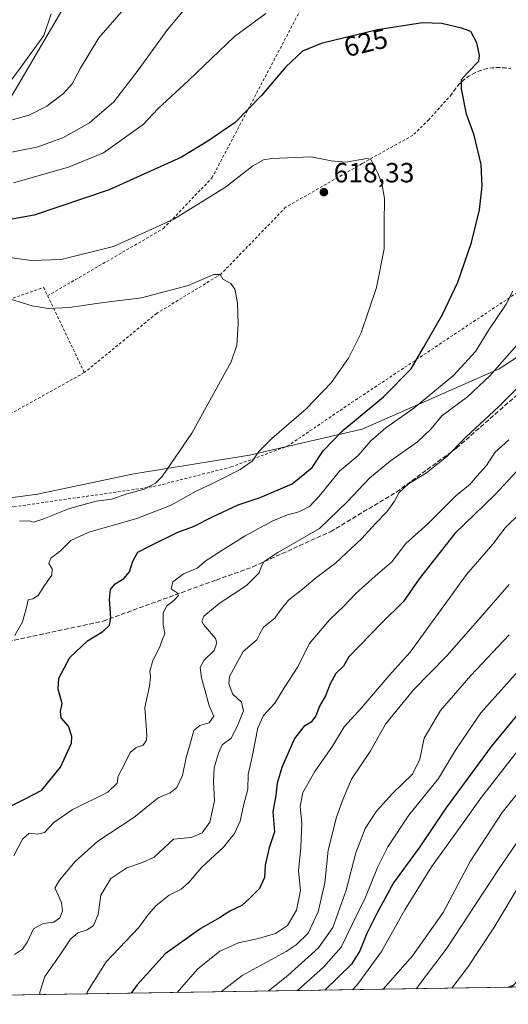
# Model space of a CAD drawing. Units: metres. Extents: x 607088 to 610525, y 4752401 to 4754768.
# Drawn here: x 607336 to 607513, y 4752401 to 4752757 of the extents above; entities that cross this region are included whole.
import ezdxf
from ezdxf.enums import TextEntityAlignment as Align

# ---------------------------------------------------------------- set-up
doc = ezdxf.new("R2010")
doc.units = ezdxf.units.M
doc.header["$MEASUREMENT"] = 0
doc.linetypes.add('DGN Style 2', pattern=[1.6480167562047852, 0.988810053722871, -0.6592067024819142])
doc.linetypes.add('DGN Style 3', pattern=[2.307223458686699, 1.648016756204785, -0.6592067024819142])
for name, color, linetype, lineweight in [('Alambrada', 7, 'DGN Style 2', 0), ('Arbolado forestal CxS', 92, 'Continuous', 0), ('Comarca CxS', 21, 'Continuous', 0), ('Comunidad Autónoma CxS', 142, 'Continuous', 0), ('Curva de nivel maestra', 30, 'Continuous', 30), ('Curva de nivel normal', 30, 'Continuous', 0), ('Municipio CxS', 4, 'Continuous', 0), ('Prado CxS', 92, 'Continuous', 0), ('Provincia CxS', 1, 'Continuous', 0), ('Punto de cota en terreno', 7, 'Continuous', 0), ('Rótulo de curva de nivel directora', 7, 'Continuous', 0), ('Rótulo de punto de cota en terreno', 7, 'Continuous', 0), ('Senda', 7, 'DGN Style 3', 0)]:
    doc.layers.add(name, color=color, linetype=linetype, lineweight=lineweight)
doc.styles.add('Style-Arial', font='txt')

# ---------------------------------------------------------------- blocks, each defined once
blk = doc.blocks.new('*U9')
at = {"layer": 'Arbolado forestal CxS', "color": 92, "linetype": 'Continuous', "lineweight": 0}
blk.add_polyline3d([(607741.4375, 4752970.4475, 674.6416000000027), (607700.2681, 4752942.133099999, 666.0201999999991), (607689.9123000001, 4752954.231899999, 668.1254999999946), (607661.6683, 4752966.3323, 671.1312999999936), (607634.7692999998, 4752954.2323, 668.1340999999958), (607601.3481000002, 4752931.7711, 661.0657000000066), (607536.7955, 4752883.359300001, 651.7066000000051), (607523.1365, 4752862.8169, 647.338499999998), (607505.6508999999, 4752843.996300001, 644.6938999999984), (607462.6120999996, 4752803.6645, 637.2548999999999), (607447.8167000003, 4752784.843900001, 633.5673999999999), (607423.6074999999, 4752775.4331, 634.3678999999975), (607376.5345000001, 4752779.4663, 643.4979000000021), (607363.0844999999, 4752776.778700001, 644.738599999997), (607353.6693000002, 4752763.3347, 644.2400999999954), (607330.8043000001, 4752724.347899999, 643.2816000000021)], dxfattribs=at)
blk = doc.blocks.new('5PATER')
at = {"layer": 'Punto de cota en terreno', "linetype": 'Continuous', "lineweight": 0}
h = blk.add_hatch(color=51, dxfattribs=at)
edge = h.paths.add_edge_path()
edge.add_ellipse((0, 0), major_axis=(-0.1095731443231308, -0.1110710700762829), ratio=0.9994222409660322, start_angle=0, end_angle=360)

msp = doc.modelspace()

# ---------------------------------------------------------------- linework, layer by layer
at = {"layer": 'Alambrada', "color": 7, "linetype": 'DGN Style 2', "lineweight": 0, "extrusion": (0.05879914564965116, -0.1231453805115335, 0.9906451815506604), "elevation": -548945.0495775875, "flags": 128}
msp.add_lwpolyline([(2595900.204478967, 3989558.686249689), (2595900.204478967, 3989527.644846756)], dxfattribs=at)
at = {"layer": 'Alambrada', "color": 7, "linetype": 'DGN Style 2', "lineweight": 0}
for points in [[(607359.7901, 4752629.0701, 612.7611999999936), (607329.4501, 4752612.130100001, 615.5666000000056), (607313.3000999996, 4752607.0101, 620.318299999999), (607300.3000999996, 4752599.9101, 612.4563999999956), (607296.5500999996, 4752595.190099999, 612.9418000000006), (607298.9200999998, 4752590.0601, 610.418399999995), (607304.2401000002, 4752585.340100001, 612.0059000000037), (607315.0701000001, 4752582.380100001, 613.7065000000002), (607334.3800999997, 4752580.610099999, 614.4726999999984), (607384.8101000005, 4752587.9001, 619.7660000000033), (607412.7801000001, 4752594.9901, 626.4741000000067), (607433.0701000001, 4752602.4801, 626.4104999999981), (607456.3201000001, 4752618.2401, 622.838699999993), (607516.8000999996, 4752658.4301, 630.8984999999957), (607556.4001000002, 4752682.6601, 638.1270999999979), (607635.5900999998, 4752724.420100001, 652.9351000000024), (607641.7001, 4752727.770099999, 654.108600000007), (607643.0800999999, 4752731.120100001, 653.9406000000017), (607644.4501, 4752748.2601, 652.626900000003), (607679.9101, 4752769.7301, 660.2253999999957), (607710.0601000005, 4752788.2501, 663.210699999996)], [(607346.5401, 4752656.8201, 616.997199999998), (607388.3501000004, 4752681.0801, 619.8227999999945), (607405.8901000004, 4752699.4001, 622.2651999999945), (607446.6700999998, 4752776.8201, 630.9330999999949), (607434.6501000002, 4752787.6601, 638.743100000007), (607427.1601, 4752786.670100001, 641.0938000000025)], [(607513.9401000004, 4752738.700099999, 629.4082000000053), (607511.7001, 4752739.110099999, 627.515400000004), (607509.4200999998, 4752739.2601, 626.6723999999958), (607507.1401000004, 4752739.140100001, 625.9238999999943), (607504.8901000004, 4752738.7601, 625.6726000000053), (607502.7001, 4752738.110099999, 625.4637999999978), (607500.6001000004, 4752737.220100001, 625.2804999999935), (607498.6201, 4752736.090100001, 625.1129999999976), (607496.7801000001, 4752734.7401, 624.9300999999978), (607495.1101000002, 4752733.1801, 624.7197000000015), (607493.6401000004, 4752731.440099999, 624.5262999999978), (607492.3701, 4752729.540100001, 624.3619999999937), (607484.2001, 4752720.380100001, 623.0169000000024), (607478.3901000004, 4752714.7601, 621.9147999999988), (607460.0601000005, 4752704.520099999, 619.9700000000012), (607432.4901000002, 4752688.7601, 617.7045000000071), (607409.1401000004, 4752664.630100001, 615.2768000000069), (607385.8901000004, 4752650.440099999, 613.7176999999938), (607359.7901, 4752629.0701, 612.7611999999936)], [(607282.6700999998, 4752654.870100001, 615.1437000000005), (607282.6700999998, 4752638.130100001, 611.9890000000014), (607345.1201, 4752659.800100001, 617.9858999999997), (607346.5401, 4752656.8201, 616.997199999998)]]:
    msp.add_polyline3d(points, dxfattribs=at)
at = {"layer": 'Arbolado forestal CxS', "color": 92, "linetype": 'Continuous', "lineweight": 0, "extrusion": (-0.3071491036333788, -0.004867148315184311, 0.9516489578644479), "elevation": -209062.3592599504, "flags": 128}
msp.add_lwpolyline([(-4742185.017198281, 649938.6278478624), (-4742185.017198281, 649674.6097590212)], dxfattribs=at)
at = {"layer": 'Arbolado forestal CxS', "color": 92, "linetype": 'Continuous', "lineweight": 0, "extrusion": (-0.1381623044848507, -0.002189417889053713, 0.9904071809456667), "elevation": -93647.93903015961, "flags": 128}
msp.add_lwpolyline([(-4742184.674365575, 676352.5321342788), (-4742184.674365574, 676284.4113948168)], dxfattribs=at)
at = {"layer": 'Arbolado forestal CxS', "color": 92, "linetype": 'Continuous', "lineweight": 0}
for points in [[(607330.8043000001, 4752724.347899999, 643.2816000000021), (607353.6693000002, 4752763.3347, 644.2400999999954), (607363.0844999999, 4752776.778700001, 644.738599999997), (607376.5345000001, 4752779.4663, 643.4979000000021), (607423.6074999999, 4752775.4331, 634.3678999999975), (607447.8167000003, 4752784.843900001, 633.5673999999999), (607462.6120999996, 4752803.6645, 637.2548999999999), (607505.6508999999, 4752843.996300001, 644.6938999999984), (607523.1365, 4752862.8169, 647.338499999998), (607536.7955, 4752883.359300001, 651.7066000000051), (607601.3481000002, 4752931.7711, 661.0657000000066), (607634.7692999998, 4752954.2323, 668.1340999999958), (607661.6683, 4752966.3323, 671.1312999999936), (607689.9123000001, 4752954.231899999, 668.1254999999946), (607700.2681, 4752942.133099999, 666.0201999999991)], [(607700.2681, 4752942.133099999, 666.0201999999991), (607683.9159000004, 4752928.598900001, 663.3800000000047), (607695.7084999997, 4752909.7301, 665.4983000000066), (607715.7525000004, 4752917.438899999, 669.6442999999999), (607717.2937000003, 4752897.395300001, 669.7994000000035), (607720.3766999999, 4752871.1845, 671.184699999998), (607697.2490999997, 4752860.3917, 666.0513000000064), (607693.1436999999, 4752845.9955, 664.4899000000005), (607699.6621000003, 4752833.514900001, 664.5142999999953), (607718.2133, 4752827.944900001, 666.9089999999997), (607724.2295000004, 4752806.8861, 664.7056000000011), (607711.7516999999, 4752785.658700001, 662.1463999999978), (607693.5434999998, 4752780.694700001, 659.4177000000054), (607684.1164999995, 4752756.7465, 662.261400000003), (607669.3563000001, 4752743.430299999, 660.6941999999982), (607638.5614999998, 4752710.119899999, 655.3791000000056), (607597.4358999999, 4752682.222899999, 648.213699999993), (607560.7691000003, 4752663.4869, 643.1993999999977), (607509.6255000001, 4752630.394900001, 634.3686000000016), (607460.1416999997, 4752608.6053, 626.453800000003), (607419.3722999999, 4752599.308900001, 619.1778000000049), (607377.6136999996, 4752592.5021, 613.8398000000016), (607342.8701, 4752585.1217, 612.9860999999946), (607312.4785000002, 4752581.046900001, 612.2480000000069)], [(607312.4785000002, 4752581.046900001, 612.2480000000069), (607342.8701, 4752585.1217, 612.9860999999946), (607377.6136999996, 4752592.5021, 613.8398000000016), (607419.3722999999, 4752599.308900001, 619.1778000000049), (607460.1416999997, 4752608.6053, 626.453800000003), (607509.6255000001, 4752630.394900001, 634.3686000000016), (607560.7691000003, 4752663.4869, 643.1993999999977), (607597.4358999999, 4752682.222899999, 648.213699999993), (607638.5614999998, 4752710.119899999, 655.3791000000056), (607669.3563000001, 4752743.430299999, 660.6941999999982), (607684.1164999995, 4752756.7465, 662.261400000003)], [(607797.4907000001, 4752718.738100001, 711.5957000000053), (607782.5302999998, 4752699.758099999, 712.6214000000036), (607761.3098999998, 4752673.4485, 712.4027999999962), (607736.7591000004, 4752643.718900001, 710.1408999999985), (607704.0582999998, 4752607.5593, 707.1318000000028), (607671.4776999997, 4752572.669500001, 708.3415999999997), (607645.0368999997, 4752544.350099999, 709.8521999999939), (607617.1963000001, 4752516.550100001, 711.1083999999975), (607585.2556999996, 4752481.650699999, 708.3018000000012), (607543.7549000002, 4752439.691299999, 703.2694999999949), (607514.8941000003, 4752408.001700001, 699.5409000000072), (607512.8805999998, 4752407.1415, 699.1526000000014), (607222.9360999997, 4752402.546900001, 612.8885000000009)]]:
    msp.add_polyline3d(points, dxfattribs=at)
at = {"layer": 'Comarca CxS', "color": 21, "linetype": 'Continuous', "lineweight": 0, "flags": 128}
msp.add_lwpolyline([(607514.0715389705, 4752407.160333266), (607124.0500008166, 4752400.97998244), (607100.479801272, 4753911.457612151), (607087.9500008163, 4754714.419982417), (608062.6701433063, 4754729.870750868), (609773.5157920056, 4754756.990206819), (609820.4163505556, 4754757.733650642), (610487.6300008419, 4754768.30998242), (610495.0722273273, 4754305.980647259), (610512.9593423707, 4753194.789255678), (610524.8700008423, 4752454.869982443), (609394.6237785036, 4752436.959899309), (609094.4417322293, 4752432.203161088)], close=True, dxfattribs=at)
at = {"layer": 'Comunidad Autónoma CxS', "color": 142, "linetype": 'Continuous', "lineweight": 0, "flags": 128}
msp.add_lwpolyline([(607514.0715389705, 4752407.160333266), (607124.0500008166, 4752400.97998244), (607100.479801272, 4753911.457612151), (607087.9500008163, 4754714.419982417), (608062.6701433063, 4754729.870750868), (609773.5157920056, 4754756.990206819), (609820.4163505556, 4754757.733650642), (610487.6300008419, 4754768.30998242), (610495.0722273273, 4754305.980647259), (610512.9593423707, 4753194.789255678), (610524.8700008423, 4752454.869982443), (609394.6237785036, 4752436.959899309), (609094.4417322293, 4752432.203161088)], close=True, dxfattribs=at)
at = {"layer": 'Curva de nivel maestra', "color": 30, "linetype": 'Continuous', "lineweight": 30, "flags": 128}
for points, elevation in [([(607331.9000000004, 4752471.9801), (607338.7199999997, 4752475.350099999), (607344.4500000002, 4752478.300100001), (607351.2400000002, 4752486.600099999), (607355.1399999997, 4752495.3201), (607355.2599999999, 4752497.700099999), (607354.0999999996, 4752501.390100001), (607351.4400000004, 4752504.4101), (607351.2400000002, 4752506.710100001), (607351.7800000003, 4752509.5601), (607350.3200000003, 4752514.7301), (607350.5599999996, 4752518.690099999), (607354.54, 4752526.220100001), (607360.9699999997, 4752532.2401), (607366.4800000006, 4752535.540100001), (607368.8799999999, 4752537.8201), (607369.3200000003, 4752540.4901), (607368.9100000003, 4752547.200099999), (607369.2800000003, 4752550.700099999), (607370.9500000002, 4752552.770099999), (607374.0700000003, 4752554.770099999), (607376.1600000003, 4752557.1601), (607377.3200000003, 4752561.0001), (607379.1600000003, 4752564.280099999), (607383.5300000003, 4752566.5101), (607393.29, 4752571.3201), (607399.4000000004, 4752573.640100001), (607406.0199999996, 4752577.040100001), (607415.3899999997, 4752581.340100001), (607423.2400000002, 4752584.020099999), (607434.8200000003, 4752588.870100001), (607442.0300000003, 4752594.770099999), (607446.0700000003, 4752600.770099999), (607453.1500000004, 4752608.1601), (607467.79, 4752620.380100001), (607477.8200000003, 4752630.4101), (607482.2599999999, 4752638.170100001), (607489.1500000004, 4752650.100099999), (607494.6799999997, 4752661.770099999), (607499.6399999997, 4752676.050100001), (607502.5199999996, 4752687.890100001), (607503.5, 4752696.450099999), (607503.0700000003, 4752704.270099999), (607500.5800000001, 4752714.860099999), (607497.75, 4752722.370100001), (607496.0099999999, 4752731.530099999), (607495.9500000002, 4752734.9001), (607498, 4752737.2401), (607502.2100000001, 4752741.470100001), (607502.5, 4752743.620100001), (607501.4699999997, 4752748.130100001), (607499.2999999998, 4752752.2401), (607495.9800000006, 4752753.4001), (607488.8600000005, 4752755.1801), (607481.9500000002, 4752755.370100001), (607465.6900000004, 4752752.870100001), (607445.3300000001, 4752747.9301), (607438.5300000003, 4752745.1501), (607432.5800000001, 4752739.5001), (607423.79, 4752729.0801), (607414.2800000003, 4752719.340100001), (607404.4100000003, 4752712.690099999), (607394.8200000003, 4752706.880100001), (607368.8200000003, 4752695.120100001), (607341.6399999997, 4752685.880100001), (607330.3499999996, 4752683.880100001)], 625), ([(607517.3600000005, 4752595.020099999), (607507.9900000002, 4752584.960100001), (607493.6100000005, 4752570.920100001), (607480.6399999997, 4752554.5801), (607475.0099999999, 4752546.4101), (607467.0700000003, 4752538.6601), (607455.3399999999, 4752526.440099999), (607453.3899999997, 4752523.100099999), (607450.5800000001, 4752520.440099999), (607448.5, 4752516.670100001), (607446.8899999997, 4752512.360099999), (607444.6799999997, 4752508.670100001), (607443.4000000004, 4752505.100099999), (607441.6500000004, 4752502.9001), (607439.0800000001, 4752501.3101), (607435.6399999997, 4752496.9001), (607431.0499999998, 4752486.460100001), (607429.4400000004, 4752480.850099999), (607428.9500000002, 4752476.460100001), (607427.8300000001, 4752470.440099999), (607428.4400000004, 4752463.280099999), (607426.4900000002, 4752457.470100001), (607425.0899999999, 4752451.280099999), (607424.8300000001, 4752446.770099999), (607423.0199999996, 4752442.840100001), (607419.5300000003, 4752439.350099999), (607416.6100000005, 4752436.630100001), (607412.3300000001, 4752434.640100001), (607408.6100000005, 4752432.200099999), (607401.8200000003, 4752428.4001), (607388.9500000002, 4752419.200099999), (607378.8399999999, 4752407.9901), (607376.6993000006, 4752404.983700001)], 650), ([(607515.7599999999, 4752505.0801), (607506.6699999999, 4752494.100099999), (607490.3700000001, 4752471.860099999), (607480.9699999997, 4752457.8201), (607471.4600000001, 4752444.860099999), (607465.4400000004, 4752433.770099999), (607461.7800000003, 4752426.5801), (607459.2199999997, 4752420.2401), (607456.29, 4752415.420100001), (607446.6215000004, 4752406.091700001)], 675), ([(607446.6215000004, 4752406.091700001), (607446.6212999999, 4752406.091499999)], 675)]:
    msp.add_lwpolyline(points, dxfattribs=dict(at, elevation=elevation))
at = {"layer": 'Curva de nivel normal', "color": 30, "linetype": 'Continuous', "lineweight": 0, "flags": 128}
for points, elevation in [([(607778.4500000002, 4752770.300000001), (607752.0800000001, 4752736.199999999), (607740.7800000003, 4752722.800000001), (607735.4900000002, 4752714.529999999), (607732.8700000001, 4752707.100000001), (607727.9299999997, 4752698.75), (607715.2599999999, 4752682.100000001), (607701.8200000003, 4752662.850000001), (607691.4800000006, 4752649.930000001), (607682.2599999999, 4752638.220000001), (607670.9000000004, 4752626.08), (607663.4600000001, 4752618.77), (607658, 4752612.439999999), (607650.0499999998, 4752604.5), (607637.0599999996, 4752593.100000001), (607618.1500000004, 4752575.850000001), (607592.8099999996, 4752550.49), (607576.4000000004, 4752532.730000001), (607558.4800000006, 4752514.060000001), (607544.4400000004, 4752498.199999999), (607528.5800000001, 4752477.869999999), (607509.3300000001, 4752449.600000001), (607490.4100000003, 4752420.930000001), (607479.5669, 4752406.613600001)], 690), ([(607327.5899999999, 4752718.65), (607339.9299999997, 4752722.050000001), (607346.2800000003, 4752725.300000001), (607352.2599999999, 4752729.890000001), (607355.3700000001, 4752733.350000001), (607358.3600000005, 4752738.960000001), (607365.04, 4752749.930000001), (607378.7300000006, 4752765.789999999)], 640), ([(607395.4600000001, 4752759.689999999), (607389.5300000003, 4752752.619999999), (607379.5899999999, 4752738.77), (607370.4800000006, 4752726.9), (607361.6500000004, 4752719.220000001), (607352.0899999999, 4752713.9), (607342.6100000005, 4752710.5), (607329.7699999996, 4752707.890000001)], 635), ([(607425.3499999996, 4752758.720000001), (607413.9600000001, 4752750.480000001), (607397.4000000004, 4752734.58), (607386.3300000001, 4752724.33), (607381.0199999996, 4752718.65), (607366.75, 4752708.369999999), (607354.0300000003, 4752703.26), (607334.1600000003, 4752697.600000001)], 630), ([(607331.6799999997, 4752732.430000001), (607336.6299999999, 4752738.970000001), (607345.1500000004, 4752750.77), (607347.8200000003, 4752758.630000001)], 645), ([(607331.2199999997, 4752670.84), (607340.6500000004, 4752669.51), (607351.4500000002, 4752669.91), (607370.3600000005, 4752674.65), (607392.1699999999, 4752684.529999999), (607410.8099999996, 4752696.01), (607420.6200000001, 4752703.720000001), (607424.5099999999, 4752705.850000001), (607427.5, 4752706.380000001), (607441.6100000005, 4752706.99), (607448.9400000004, 4752705.550000001), (607454.2199999997, 4752705.07), (607461.8399999999, 4752706.33), (607463.0999999996, 4752706.109999999), (607464.0499999998, 4752704.5), (607465.9199999999, 4752700.82), (607467.3700000001, 4752696.960000001), (607468.1500000004, 4752691.82), (607468.0999999996, 4752683.100000001), (607468, 4752673.77), (607465.2300000006, 4752659.850000001), (607459.7000000002, 4752643.42), (607455.1699999999, 4752634.26), (607448.9299999997, 4752625.42), (607439.9299999997, 4752615.970000001), (607427.4400000004, 4752605.26), (607422.7599999999, 4752600.560000001), (607420.4000000004, 4752597.100000001), (607416.0599999996, 4752594.039999999), (607406.5700000003, 4752589.26), (607400.1500000004, 4752586.32), (607391.0999999996, 4752581.199999999), (607378.75, 4752576.439999999), (607361.3799999999, 4752571.470000001), (607354.9699999997, 4752568.5), (607351.1500000004, 4752564.710000001), (607347.7100000001, 4752562.109999999), (607346.9699999997, 4752560.140000001), (607348.2199999997, 4752558.17), (607348.0199999996, 4752555.9), (607345.3899999997, 4752552.230000001), (607343.1500000004, 4752548.550000001), (607341.1500000004, 4752547.34), (607339.4800000006, 4752546.970000001), (607338.9100000003, 4752544.220000001), (607337.4800000006, 4752539.100000001), (607334.7400000002, 4752534.100000001)], 620), ([(607333.0999999996, 4752655.630000001), (607341, 4752653.189999999), (607346.7599999999, 4752652.180000001), (607354.3600000005, 4752652.59), (607366.8200000003, 4752654.390000001), (607380.4800000006, 4752656.08), (607397.2599999999, 4752660.52), (607406.54, 4752664.5), (607408.7999999998, 4752664.539999999), (607409.79, 4752662.84), (607412.6500000004, 4752661.24), (607414.1900000004, 4752659.189999999), (607415.0800000001, 4752654.27), (607415.3399999999, 4752646.439999999), (607414.8499999996, 4752638.980000001), (607412.8300000001, 4752633.01), (607398.6500000004, 4752607.189999999), (607387.8700000001, 4752591.5), (607385.4699999997, 4752589.189999999), (607381.3700000001, 4752587.02), (607375.2400000002, 4752585.33), (607369.5999999996, 4752583.430000001), (607364.0999999996, 4752582.689999999), (607354.4800000006, 4752579.949999999), (607344.7599999999, 4752576.109999999), (607341.4000000004, 4752575.119999999), (607339.7999999998, 4752575.600000001), (607336.4100000003, 4752575.41)], 615), ([(607334.2800000003, 4752454.609999999), (607337.4699999997, 4752460.600000001), (607339.8899999997, 4752462.75), (607342.8899999997, 4752462.41), (607345.3799999999, 4752463.029999999), (607348.7400000002, 4752466.630000001), (607355.3799999999, 4752471.16), (607368.25, 4752477.630000001), (607371.6399999997, 4752480.83), (607372.04, 4752483.41), (607374.0499999998, 4752487.180000001), (607376.3899999997, 4752491.960000001), (607378.4600000001, 4752493.75), (607381, 4752494.539999999), (607382.2599999999, 4752496.369999999), (607382.4000000004, 4752498.33), (607381.6200000001, 4752508.100000001), (607383.3300000001, 4752515.890000001), (607383.7400000002, 4752519.24), (607383.4400000004, 4752521.220000001), (607384.5800000001, 4752525.100000001), (607387.0800000001, 4752530.100000001), (607388.0599999996, 4752532.77), (607388.8799999999, 4752534.91), (607388.2400000002, 4752538), (607388.2400000002, 4752542.24), (607389.5199999996, 4752544.74), (607392.1600000003, 4752546.76), (607393.7599999999, 4752548.550000001), (607393.2999999998, 4752549.539999999), (607391.1600000003, 4752550.99), (607391.7400000002, 4752553.539999999), (607395.5899999999, 4752556.460000001), (607400.5099999999, 4752558.480000001), (607403.8200000003, 4752561.24), (607409.4800000006, 4752564.800000001), (607417.8200000003, 4752570.109999999), (607427.8200000003, 4752575.5), (607433.1500000004, 4752577.74), (607437.2100000001, 4752578.859999999), (607441.1100000005, 4752580.74), (607444.6399999997, 4752584.439999999), (607451.9000000004, 4752593.439999999), (607458.7000000002, 4752599.109999999), (607463.2599999999, 4752604.460000001), (607468.6100000005, 4752609.109999999), (607478.79, 4752616.199999999), (607493.25, 4752628.180000001), (607501, 4752636.720000001), (607505.8600000005, 4752644.539999999), (607512.0800000001, 4752653.76), (607514.5099999999, 4752658.51)], 630), ([(607334.6200000001, 4752418.960000001), (607337.4100000003, 4752420.84), (607339.2199999997, 4752423.58), (607341.4199999999, 4752428.25), (607344.8899999997, 4752430.16), (607348.75, 4752430.680000001), (607350.9900000002, 4752432.230000001), (607351.9500000002, 4752434.75), (607351.5599999996, 4752437.67), (607350.1399999997, 4752441.15), (607349.2000000002, 4752442.92), (607350.79, 4752445.77), (607356.5099999999, 4752452.57), (607364.6799999997, 4752459.930000001), (607377.7000000002, 4752468.460000001), (607386.4000000004, 4752475.480000001), (607390.8200000003, 4752477.359999999), (607393.25, 4752479.210000001), (607395.2400000002, 4752483.609999999), (607396.5999999996, 4752490.15), (607397.9900000002, 4752495.08), (607399.2999999998, 4752499.83), (607401.4800000006, 4752501.619999999), (607404.8600000005, 4752502.59), (607406.54, 4752505.02), (607404.8799999999, 4752508.77), (607403.7199999997, 4752513.210000001), (607402.1100000005, 4752518.869999999), (607401.6200000001, 4752522.539999999), (607402.8899999997, 4752525.100000001), (607406.6600000003, 4752528.77), (607407.6799999997, 4752531.539999999), (607407.1500000004, 4752533.100000001), (607402.8799999999, 4752538.100000001), (607402.2300000006, 4752539.25), (607402.9600000001, 4752541.180000001), (607408.4500000002, 4752545.730000001), (607418.3499999996, 4752552.25), (607422.9699999997, 4752556.810000001), (607423.8200000003, 4752559.210000001), (607424.75, 4752560.859999999), (607429.6500000004, 4752564.100000001), (607444.6500000004, 4752572.77), (607454.8200000003, 4752582.57), (607462.8099999996, 4752590.960000001), (607470.3899999997, 4752597.230000001), (607480.0599999996, 4752604.100000001), (607485.0099999999, 4752608.77), (607488.8600000005, 4752613.439999999), (607498.1500000004, 4752620.350000001), (607506.1600000003, 4752627.859999999), (607515.9199999999, 4752639.039999999)], 635), ([(607519.8899999997, 4752627.279999999), (607509.2800000003, 4752616.66), (607497.5199999996, 4752605.77), (607490.6200000001, 4752598.710000001), (607483.3200000003, 4752592.850000001), (607476.8600000005, 4752588.869999999), (607473.4600000001, 4752585.74), (607471.7300000006, 4752582.600000001), (607469.0499999998, 4752578.82), (607464.9600000001, 4752574.640000001), (607459.9800000006, 4752569.180000001), (607450.4800000006, 4752560.25), (607443.7400000002, 4752555.199999999), (607438.5300000003, 4752550.850000001), (607433.5599999996, 4752546.949999999), (607430.4500000002, 4752543.15), (607428.5499999998, 4752540.439999999), (607424.4900000002, 4752537.100000001), (607423.1200000001, 4752534.76), (607422.1200000001, 4752532.539999999), (607417.0999999996, 4752528.32), (607412.2400000002, 4752519.34), (607411.9699999997, 4752516.779999999), (607413.2999999998, 4752513.119999999), (607416.5999999996, 4752510.02), (607417.3099999996, 4752506.9), (607414.9199999999, 4752501.25), (607412.7999999998, 4752497.100000001), (607409.5499999998, 4752494.680000001), (607408.2800000003, 4752491.619999999), (607406.7100000001, 4752486.33), (607406.4199999999, 4752481.32), (607406.8499999996, 4752474.42), (607405.0700000003, 4752466.699999999), (607402.2999999998, 4752462.930000001), (607398.4000000004, 4752461.27), (607391.9900000002, 4752460.609999999), (607384.9800000006, 4752454.15), (607380.8200000003, 4752452.15), (607375.1200000001, 4752450.199999999), (607369.3899999997, 4752446.4), (607365.7999999998, 4752440.42), (607364.7699999996, 4752433.430000001), (607363.1399999997, 4752429.460000001), (607360.8200000003, 4752427.92), (607357.4800000006, 4752426.810000001), (607354.8200000003, 4752424.480000001), (607350.75, 4752418.359999999), (607345.5599999996, 4752411.08), (607343.7400000002, 4752405.32), (607343.7684000004, 4752404.461800001)], 640), ([(607513.0999999996, 4752604.77), (607508.0700000003, 4752600.180000001), (607504.9600000001, 4752595.5), (607501.54, 4752591.619999999), (607499.0499999998, 4752588.82), (607493.8799999999, 4752584.58), (607483.8200000003, 4752574.430000001), (607475.8200000003, 4752567.32), (607470.8200000003, 4752560.800000001), (607464.7800000003, 4752555.560000001), (607457.7699999996, 4752549.32), (607453.4900000002, 4752544.77), (607448.2599999999, 4752539.77), (607440.9199999999, 4752531.100000001), (607436.9299999997, 4752522.789999999), (607431.9699999997, 4752515.310000001), (607428.5999999996, 4752509.689999999), (607424.5, 4752505.25), (607422.4800000006, 4752500.77), (607420.3600000005, 4752490.33), (607418.9600000001, 4752484.01), (607418.8799999999, 4752478.66), (607417.2199999997, 4752472.77), (607416.0300000003, 4752467.100000001), (607414.0700000003, 4752462.710000001), (607410, 4752457.720000001), (607402.1500000004, 4752450.390000001), (607397.4800000006, 4752444.949999999), (607394.7199999997, 4752442.600000001), (607390.4199999999, 4752440.350000001), (607385.5599999996, 4752436.529999999), (607382.6399999997, 4752433.039999999), (607379.4699999997, 4752428.77), (607367.7000000002, 4752416.33), (607360.9100000003, 4752405.66), (607360.6563999997, 4752404.7294)], 645), ([(607517.1200000001, 4752578.300000001), (607511.7999999998, 4752572.99), (607507.2800000003, 4752567.100000001), (607497.7599999999, 4752556.199999999), (607491.5599999996, 4752547.5), (607477.4100000003, 4752528.100000001), (607469.8099999996, 4752519.76), (607460.0099999999, 4752508.180000001), (607453.6500000004, 4752501.16), (607449.3700000001, 4752494.199999999), (607443.04, 4752485.100000001), (607438.7199999997, 4752477.439999999), (607437.6699999999, 4752472.439999999), (607438.2999999998, 4752466.27), (607437.9400000004, 4752457.76), (607437.1399999997, 4752449.17), (607437.9000000004, 4752442.050000001), (607436.3600000005, 4752435.01), (607433.1799999997, 4752429.4), (607428.8200000003, 4752426.600000001), (607422.6900000004, 4752424.699999999), (607415.4299999997, 4752423.119999999), (607408.7300000006, 4752420.180000001), (607400.6399999997, 4752413.720000001), (607393.2966999998, 4752405.2465)], 655), ([(607409.1667999999, 4752405.498000001), (607409.2800000003, 4752405.630000001), (607416.7599999999, 4752411.439999999), (607432.6200000001, 4752420.029999999), (607436.3399999999, 4752422.42), (607440.6399999997, 4752426.66), (607444.2000000002, 4752434.41), (607446.6399999997, 4752444.83), (607447.8099999996, 4752456.600000001), (607450.8399999999, 4752468.609999999), (607453.2599999999, 4752475.220000001), (607456.2999999998, 4752482.25), (607462.9900000002, 4752492.32), (607468.4900000002, 4752502.17), (607478.6600000003, 4752514.539999999), (607490.7199999997, 4752526.83), (607501.8200000003, 4752539.600000001), (607513.1500000004, 4752552.59)], 660), ([(607513.2100000001, 4752534.359999999), (607499.3899999997, 4752519.67), (607488.4400000004, 4752507.100000001), (607482.4500000002, 4752497.100000001), (607480.9800000006, 4752489.439999999), (607478.3200000003, 4752484.100000001), (607471.1100000005, 4752477.100000001), (607465.3099999996, 4752470.76), (607461.2199999997, 4752464.41), (607457.7800000003, 4752455.710000001), (607454.3700000001, 4752442.220000001), (607449.5499999998, 4752428.67), (607444.2999999998, 4752421.4), (607433.2699999996, 4752411.34), (607426.2308, 4752405.768400001)], 665), ([(607518.5199999996, 4752523.5), (607502.9800000006, 4752506.210000001), (607493.8200000003, 4752492.710000001), (607487.6399999997, 4752482.52), (607477, 4752469.24), (607469.3300000001, 4752457.9), (607465.6200000001, 4752450.359999999), (607461.3600000005, 4752439.640000001), (607456.6200000001, 4752430.039999999), (607452.5, 4752421.600000001), (607446.1799999997, 4752414.380000001), (607436.7758, 4752405.935500001)], 670), ([(607516.4100000003, 4752492.689999999), (607509.2199999997, 4752483.449999999), (607503.1699999999, 4752475.82), (607495.1399999997, 4752464.470000001), (607485.1799999997, 4752450.560000001), (607475.5300000003, 4752435.130000001), (607467.0599999996, 4752419.99), (607458.3700000001, 4752408.130000001), (607456.5813999996, 4752406.249299999)], 680), ([(607530.7199999997, 4752495.279999999), (607510.6799999997, 4752470.189999999), (607499.1600000003, 4752452.51), (607489.3200000003, 4752434.100000001), (607478.2699999996, 4752418.51), (607467.7171, 4752406.425799999)], 685), ([(607492.4870999996, 4752406.818299999), (607498.25, 4752414.439999999), (607507.6500000004, 4752428.65), (607517.4900000002, 4752445.130000001)], 695)]:
    msp.add_lwpolyline(points, dxfattribs=dict(at, elevation=elevation))
at = {"layer": 'Municipio CxS', "color": 4, "linetype": 'Continuous', "lineweight": 0, "flags": 128}
msp.add_lwpolyline([(607797.5229999995, 4752718.721999999), (607782.5609999995, 4752699.744000002), (607761.3369999992, 4752673.431999999), (607736.7909999997, 4752643.706000002), (607704.0820000012, 4752607.545), (607645.064000001, 4752544.335000001), (607617.2270000004, 4752516.530999999), (607585.2869999997, 4752481.636), (607543.7840000005, 4752439.676000001), (607514.9189999992, 4752407.987000001), (607514.0715389705, 4752407.160333266), (607124.0500008166, 4752400.97998244), (607100.479801272, 4753911.457612151), (607087.9500008163, 4754714.419982417)], dxfattribs=at)
at = {"layer": 'Prado CxS', "color": 92, "linetype": 'Continuous', "lineweight": 0}
for points in [[(607330.8043000001, 4752724.347899999, 643.2816000000021), (607353.6693000002, 4752763.3347, 644.2400999999954), (607363.0844999999, 4752776.778700001, 644.738599999997), (607376.5345000001, 4752779.4663, 643.4979000000021), (607423.6074999999, 4752775.4331, 634.3678999999975), (607447.8167000003, 4752784.843900001, 633.5673999999999), (607462.6120999996, 4752803.6645, 637.2548999999999), (607505.6508999999, 4752843.996300001, 644.6938999999984), (607523.1365, 4752862.8169, 647.338499999998), (607536.7955, 4752883.359300001, 651.7066000000051), (607601.3481000002, 4752931.7711, 661.0657000000066), (607634.7692999998, 4752954.2323, 668.1340999999958), (607661.6683, 4752966.3323, 671.1312999999936), (607689.9123000001, 4752954.231899999, 668.1254999999946), (607700.2681, 4752942.133099999, 666.0201999999991)], [(607700.2681, 4752942.133099999, 666.0201999999991), (607683.9159000004, 4752928.598900001, 663.3800000000047), (607695.7084999997, 4752909.7301, 665.4983000000066), (607715.7525000004, 4752917.438899999, 669.6442999999999), (607717.2937000003, 4752897.395300001, 669.7994000000035), (607720.3766999999, 4752871.1845, 671.184699999998), (607697.2490999997, 4752860.3917, 666.0513000000064), (607693.1436999999, 4752845.9955, 664.4899000000005), (607699.6621000003, 4752833.514900001, 664.5142999999953), (607718.2133, 4752827.944900001, 666.9089999999997), (607724.2295000004, 4752806.8861, 664.7056000000011), (607711.7516999999, 4752785.658700001, 662.1463999999978), (607693.5434999998, 4752780.694700001, 659.4177000000054), (607684.1164999995, 4752756.7465, 662.261400000003), (607669.3563000001, 4752743.430299999, 660.6941999999982), (607638.5614999998, 4752710.119899999, 655.3791000000056), (607597.4358999999, 4752682.222899999, 648.213699999993), (607560.7691000003, 4752663.4869, 643.1993999999977), (607509.6255000001, 4752630.394900001, 634.3686000000016), (607460.1416999997, 4752608.6053, 626.453800000003), (607419.3722999999, 4752599.308900001, 619.1778000000049), (607377.6136999996, 4752592.5021, 613.8398000000016), (607342.8701, 4752585.1217, 612.9860999999946), (607312.4785000002, 4752581.046900001, 612.2480000000069)], [(607330.8043000001, 4752724.347899999, 643.2816000000021), (607353.6693000002, 4752763.3347, 644.2400999999954)], [(607684.1164999995, 4752756.7465, 662.261400000003), (607669.3563000001, 4752743.430299999, 660.6941999999982), (607638.5614999998, 4752710.119899999, 655.3791000000056), (607597.4358999999, 4752682.222899999, 648.213699999993), (607560.7691000003, 4752663.4869, 643.1993999999977), (607509.6255000001, 4752630.394900001, 634.3686000000016), (607460.1416999997, 4752608.6053, 626.453800000003), (607419.3722999999, 4752599.308900001, 619.1778000000049), (607377.6136999996, 4752592.5021, 613.8398000000016), (607342.8701, 4752585.1217, 612.9860999999946), (607312.4785000002, 4752581.046900001, 612.2480000000069)]]:
    msp.add_polyline3d(points, dxfattribs=at)
at = {"layer": 'Provincia CxS', "color": 1, "linetype": 'Continuous', "lineweight": 0, "flags": 128}
msp.add_lwpolyline([(607514.0715389705, 4752407.160333266), (607124.0500008166, 4752400.97998244), (607100.479801272, 4753911.457612151), (607087.9500008163, 4754714.419982417), (608062.6701433063, 4754729.870750868), (609773.5157920056, 4754756.990206819), (609820.4163505556, 4754757.733650642), (610487.6300008419, 4754768.30998242), (610495.0722273273, 4754305.980647259), (610512.9593423707, 4753194.789255678), (610524.8700008423, 4752454.869982443), (609394.6237785036, 4752436.959899309), (609094.4417322293, 4752432.203161088)], close=True, dxfattribs=at)
at = {"layer": 'Senda', "color": 7, "linetype": 'DGN Style 3', "lineweight": 0}
msp.add_polyline3d([(607332.2336999997, 4752531.946699999, 623.934699999998), (607366.6294999998, 4752539.354900001, 625.8426999999938), (607407.3755000001, 4752554.171700001, 641.3316999999952), (607420.6047, 4752558.9343, 644.547200000001), (607448.6505000005, 4752571.634299999, 644.6698999999935), (607472.4631000003, 4752585.921700001, 649.790599999993), (607494.1589000003, 4752601.796700001, 650.7189999999973), (607515.8548999997, 4752620.846899999, 649.8561000000045), (607538.0799000004, 4752639.367699999, 653.6444999999949), (607555.5425000006, 4752652.067700001, 655.2176999999938), (607570.8882999998, 4752658.946900001, 657.7657000000036), (607603.6967000002, 4752671.117699999, 666.4749000000012), (607625.3925000001, 4752682.759500001, 671.6141999999963), (607651.8509000001, 4752695.4595, 675.6247000000003), (607669.8426999999, 4752706.0429, 682.3269), (607686.7761000004, 4752720.8595, 685.2654999999941), (607698.4177000001, 4752735.676300001, 686.1208000000044), (607712.7052999996, 4752749.9637, 684.3248000000021), (607730.1677000001, 4752760.5471, 689.3050999999978), (607750.2761000004, 4752773.7763, 693.5503000000026), (607766.6803000001, 4752794.413899999, 692.0899000000063), (607784.6721000001, 4752810.8181, 694.1092999999964), (607800.0179000003, 4752826.163899999, 695.8564999999944)], dxfattribs=at)

# ---------------------------------------------------------------- block references
at = {"layer": 'Arbolado forestal CxS', "color": 92, "linetype": 'Continuous', "lineweight": 0}
msp.add_blockref('*U9', (0, 0), dxfattribs=at)
at = {"layer": 'Punto de cota en terreno', "color": 7, "linetype": 'Continuous', "lineweight": 0, "xscale": 10, "yscale": 10, "zscale": 10}
msp.add_blockref('5PATER', (607446.29, 4752694.230000001, 618.3300000000017), dxfattribs=at)

# ---------------------------------------------------------------- texts
at = {"layer": 'Rótulo de curva de nivel directora', "color": 7, "linetype": 'Continuous', "lineweight": 0, "style": 'Style-Arial'}
msp.add_text('625', height=7.000000000000002, rotation=13.63839051006806, dxfattribs=at).set_placement((607461.417506321, 4752748.207575714), align=Align.MIDDLE_CENTER)
at = {"layer": 'Rótulo de punto de cota en terreno', "color": 7, "linetype": 'Continuous', "lineweight": 0, "style": 'Style-Arial'}
msp.add_text('618,33', height=7.000000000000002, dxfattribs=at).set_placement((607449.8178000003, 4752697.7578))

doc.saveas('drawing.dxf')
